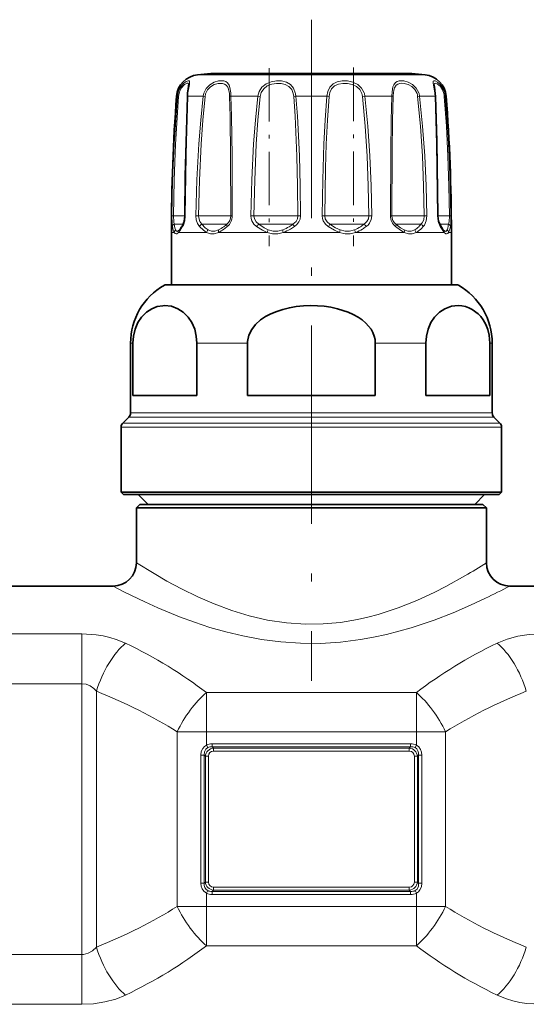
# Model space of a CAD drawing. Extents: x 0 to 420, y 0 to 297.
# Drawn here: x 141 to 156, y 116 to 144 of the extents above; entities that cross this region are included whole.
import ezdxf

# ---------------------------------------------------------------- set-up
doc = ezdxf.new("R2010")
doc.units = 0
doc.linetypes.add('DASHDOT', pattern=[18.5, 12, -3, 0.5, -3])

msp = doc.modelspace()

# ---------------------------------------------------------------- linework, layer by layer
at = {"color": 7, "linetype": 'DASHDOT', "lineweight": 13, "ltscale": 0.472651}
msp.add_line((149.44342, 144.051529), (149.44342, 125.145477), dxfattribs=at)
at = {"color": 7, "lineweight": 35}
for p, q in [((151.960663, 142.511322), (146.575027, 142.511322)), ((152.311798, 142.511322), (146.926163, 142.511322)), ((145.669662, 138.035797), (145.664429, 138.030304)), ((153.222366, 138.030334), (153.217163, 138.035797)), ((145.44342, 136.468292), (145.44342, 137.968292)), ((153.44342, 136.468292), (153.44342, 137.968292)), ((145.293411, 136.468292), (145.801437, 136.468292)), ((145.443466, 136.468292), (145.293411, 136.468292)), ((145.801437, 136.468292), (153.593414, 136.468292)), ((153.593414, 136.468292), (153.443405, 136.468292)), ((144.276749, 132.804001), (144.276749, 134.799957)), ((144.344757, 133.301636), (144.344757, 134.799957)), ((146.170502, 133.301636), (146.170502, 134.799957)), ((147.617676, 134.799957), (147.617676, 133.301636)), ((151.26915, 134.799957), (151.26915, 133.301636)), ((152.716339, 133.301636), (152.716339, 134.799957)), ((154.542068, 133.301636), (154.542068, 134.799957)), ((154.610077, 132.804001), (154.610077, 134.799957)), ((144.909241, 133.301636), (144.344757, 133.301636)), ((146.170502, 133.301636), (144.909241, 133.301636)), ((151.26915, 133.301636), (147.617676, 133.301636)), ((154.542068, 133.301636), (152.716339, 133.301636)), ((144.227936, 132.686157), (144.058899, 132.51712)), ((154.65889, 132.686157), (154.827927, 132.51712)), ((144.010071, 130.534973), (144.010071, 132.399261)), ((154.87674, 130.534973), (154.87674, 132.399261)), ((144.675217, 130.534973), (144.010071, 130.534973)), ((144.076752, 130.468292), (144.010071, 130.534973)), ((144.733719, 130.468292), (144.076752, 130.468292)), ((144.776749, 130.188293), (144.496735, 130.468292)), ((154.87674, 130.534973), (144.675217, 130.534973)), ((154.810074, 130.468292), (144.733719, 130.468292)), ((154.110077, 130.188293), (154.390076, 130.468292)), ((154.810074, 130.468292), (154.87674, 130.534973)), ((144.543411, 130.188293), (144.44342, 130.088303)), ((144.543411, 130.188293), (153.743561, 130.188293)), ((153.743561, 130.188293), (154.343414, 130.188293)), ((154.343414, 130.188293), (154.44342, 130.088303)), ((144.44342, 130.088303), (153.831329, 130.088303)), ((144.44342, 130.088303), (144.44342, 128.521637)), ((153.831329, 130.088303), (154.44342, 130.088303)), ((154.44342, 130.088303), (154.44342, 128.521637)), ((138.44342, 127.854965), (143.776733, 127.854965)), ((155.110077, 127.854965), (160.443405, 127.854965))]:
    msp.add_line(p, q, dxfattribs=at)
at = {"color": 7, "linetype": 'DASHDOT', "lineweight": 13, "ltscale": 0.127303}
msp.add_line((148.235596, 142.664795), (148.235596, 137.572662), dxfattribs=at)
at = {"color": 7, "linetype": 'DASHDOT', "lineweight": 13, "ltscale": 0.12786}
msp.add_line((150.65123, 142.685211), (150.65123, 137.570801), dxfattribs=at)
at = {"color": 7, "lineweight": 13}
for p, q in [((146.590088, 142.476013), (146.192062, 142.476013)), ((152.694763, 142.476013), (146.590088, 142.476013)), ((145.592377, 141.863449), (145.618195, 141.863449)), ((145.908081, 141.863449), (146.063812, 141.863449)), ((146.353287, 141.863449), (146.063812, 141.863449)), ((146.353287, 141.863449), (146.406952, 141.855804)), ((147.145233, 141.863449), (147.916367, 141.863449)), ((147.916367, 141.863449), (147.981323, 141.855804)), ((148.998199, 141.863449), (149.888626, 141.863449)), ((150.970459, 141.863449), (150.905487, 141.855804)), ((150.970459, 141.863449), (151.741577, 141.863449)), ((152.533539, 141.863449), (152.479874, 141.855804)), ((152.533539, 141.863449), (152.978745, 141.863449)), ((153.268616, 141.863449), (153.294449, 141.863449)), ((145.457474, 138.440628), (145.500671, 138.439697)), ((145.827698, 138.439697), (145.500671, 138.439697)), ((145.837555, 138.440628), (145.827744, 138.440216)), ((146.145416, 138.440628), (146.220245, 138.439697)), ((147.103119, 138.439697), (146.220245, 138.439697)), ((147.103119, 138.439697), (147.14064, 138.439697)), ((147.183823, 138.440628), (147.14064, 138.439697)), ((147.717056, 138.440628), (147.803452, 138.439697)), ((148.925812, 138.439697), (147.803452, 138.439697)), ((148.925812, 138.439697), (149.06073, 138.439697)), ((149.135544, 138.440628), (149.06073, 138.439697)), ((149.751282, 138.440628), (149.82608, 138.439697)), ((150.887192, 138.439697), (149.82608, 138.439697)), ((150.887192, 138.439697), (151.083374, 138.439697)), ((151.169769, 138.440628), (151.083374, 138.439697)), ((151.703003, 138.440628), (151.746185, 138.439697)), ((152.4617, 138.439697), (151.746185, 138.439697)), ((152.4617, 138.439697), (152.66658, 138.439697)), ((152.741409, 138.440628), (152.66658, 138.439697)), ((153.049271, 138.440628), (153.059082, 138.440216)), ((153.227478, 138.439697), (153.059082, 138.439697)), ((153.227478, 138.439697), (153.386139, 138.439697)), ((153.429352, 138.440628), (153.386139, 138.439697)), ((145.779465, 138.20401), (145.526062, 138.20401)), ((147.009445, 138.20401), (146.313568, 138.20401)), ((147.009445, 138.20401), (147.029785, 138.20401)), ((148.858429, 138.20401), (147.939697, 138.20401)), ((148.858429, 138.20401), (148.918091, 138.20401)), ((150.864151, 138.20401), (149.968735, 138.20401)), ((150.864151, 138.20401), (150.947128, 138.20401)), ((152.489197, 138.20401), (151.857025, 138.20401)), ((152.489197, 138.20401), (152.573273, 138.20401)), ((153.298111, 138.20401), (153.107391, 138.20401)), ((153.238251, 137.968292), (153.12381, 138.133621)), ((153.298111, 138.20401), (153.360748, 138.20401)), ((145.524689, 137.968292), (145.44342, 137.968292)), ((145.933075, 137.968292), (145.64856, 137.968292)), ((146.450821, 137.968292), (145.933075, 137.968292)), ((148.178787, 137.968292), (146.789276, 137.968292)), ((150.245636, 137.968292), (148.641144, 137.968292)), ((152.097519, 137.968292), (150.707993, 137.968292)), ((153.238251, 137.968292), (152.435989, 137.968292)), ((153.44342, 137.968292), (153.362137, 137.968292)), ((145.758377, 136.455429), (145.244339, 136.455429)), ((153.642487, 136.455429), (145.758377, 136.455429)), ((144.344757, 134.799957), (144.276749, 134.799957)), ((147.617676, 134.799957), (146.170502, 134.799957)), ((152.716339, 134.799957), (151.26915, 134.799957)), ((154.610077, 134.799957), (154.542068, 134.799957)), ((144.866394, 132.686157), (144.227936, 132.686157)), ((144.909241, 132.804001), (144.276749, 132.804001)), ((154.65889, 132.686157), (144.866394, 132.686157)), ((154.610077, 132.804001), (144.909241, 132.804001)), ((144.675217, 132.399261), (144.010071, 132.399261)), ((144.718048, 132.51712), (144.058899, 132.51712)), ((154.87674, 132.399261), (144.675217, 132.399261)), ((154.827927, 132.51712), (144.718048, 132.51712)), ((139.333374, 126.483948), (142.88678, 126.483948)), ((142.88678, 126.483948), (142.88678, 125.062103)), ((139.333374, 125.062103), (142.88678, 125.062103)), ((142.88678, 117.314499), (142.88678, 125.062103)), ((143.303452, 117.531509), (143.303452, 124.845093)), ((146.443405, 124.808212), (152.44342, 124.808212)), ((146.44342, 123.685616), (146.44342, 124.808212)), ((152.44342, 123.685616), (152.44342, 124.808212)), ((146.44342, 123.685616), (145.610077, 123.685616)), ((145.610077, 118.690994), (145.610077, 123.685616)), ((146.44342, 123.30246), (146.44342, 123.685616)), ((146.44342, 123.685616), (152.44342, 123.685616)), ((152.44342, 123.685616), (153.276749, 123.685616)), ((152.44342, 123.30246), (152.44342, 123.685616)), ((153.276749, 118.690994), (153.276749, 123.685616)), ((146.606995, 123.342262), (146.606995, 123.255661)), ((152.279831, 123.342262), (146.606995, 123.342262)), ((152.279831, 123.342262), (152.279831, 123.255661)), ((146.481262, 123.233459), (146.44342, 123.30246)), ((146.606995, 123.255661), (146.645477, 123.217171)), ((152.279831, 123.255661), (146.606995, 123.255661)), ((146.645477, 123.217171), (146.645477, 123.130569)), ((146.645477, 123.217171), (152.241333, 123.217171)), ((146.645477, 123.130569), (152.241333, 123.130569)), ((152.279831, 123.255661), (152.241333, 123.217171)), ((152.241333, 123.217171), (152.241333, 123.130569)), ((152.405548, 123.233459), (152.44342, 123.30246)), ((146.284027, 123.020576), (146.380188, 123.020576)), ((146.284027, 119.356033), (146.284027, 123.020576)), ((146.380188, 119.356033), (146.380188, 123.020576)), ((146.380188, 123.020576), (146.414551, 122.986229)), ((146.414551, 122.986229), (146.414551, 119.390373)), ((146.414551, 122.986229), (146.501144, 122.986229)), ((146.501144, 122.986229), (146.501144, 119.390373)), ((152.385681, 119.390373), (152.385681, 122.986229)), ((152.472275, 122.986229), (152.385681, 122.986229)), ((152.506622, 123.020576), (152.472275, 122.986229)), ((152.472275, 119.390373), (152.472275, 122.986229)), ((152.506622, 123.020576), (152.506622, 119.356033)), ((152.602783, 123.020576), (152.506622, 123.020576)), ((152.602783, 123.020576), (152.602783, 119.356033)), ((146.284027, 119.356033), (146.380188, 119.356033)), ((146.380188, 119.356033), (146.414551, 119.390373)), ((146.414551, 119.390373), (146.501144, 119.390373)), ((146.481262, 119.143143), (146.44342, 119.074142)), ((146.606995, 119.120941), (146.645477, 119.159439)), ((152.279831, 119.120941), (146.606995, 119.120941)), ((146.606995, 119.03434), (146.606995, 119.120941)), ((152.241333, 119.246033), (146.645477, 119.246033)), ((146.645477, 119.159439), (146.645477, 119.246033)), ((152.241333, 119.159439), (146.645477, 119.159439)), ((152.241333, 119.159439), (152.241333, 119.246033)), ((152.279831, 119.120941), (152.241333, 119.159439)), ((152.279831, 119.03434), (152.279831, 119.120941)), ((152.472275, 119.390373), (152.385681, 119.390373)), ((152.405548, 119.143143), (152.44342, 119.074142)), ((152.506622, 119.356033), (152.472275, 119.390373)), ((152.602783, 119.356033), (152.506622, 119.356033)), ((146.44342, 118.690994), (146.44342, 119.074142)), ((152.279831, 119.03434), (146.606995, 119.03434)), ((152.44342, 118.690994), (152.44342, 119.074142)), ((146.44342, 118.690994), (145.610077, 118.690994)), ((146.44342, 118.690994), (152.44342, 118.690994)), ((146.44342, 117.56839), (146.44342, 118.690994)), ((152.44342, 118.690994), (153.276749, 118.690994)), ((152.44342, 117.56839), (152.44342, 118.690994)), ((146.44342, 117.56839), (152.44342, 117.56839)), ((142.88678, 117.314499), (139.333374, 117.314499)), ((142.88678, 115.892654), (142.88678, 117.314499)), ((142.88678, 115.892654), (139.333374, 115.892654))]:
    msp.add_line(p, q, dxfattribs=at)
at = {"color": 7, "linetype": 'DASHDOT', "lineweight": 13, "ltscale": 0.233496}
msp.add_line((142.88678, 116.535599), (142.88678, 125.875443), dxfattribs=at)
at = {"color": 7, "linetype": 'DASHDOT', "lineweight": 13, "ltscale": 0.18}
for p, q in [((145.843414, 123.685616), (153.043411, 123.685616)), ((145.843414, 118.690994), (153.043411, 118.690994))]:
    msp.add_line(p, q, dxfattribs=at)
at = {"color": 7, "lineweight": 13}
for points in [[(145.915039, 141.961227), (145.956635, 142.20105), (145.964996, 142.276474), (145.96106, 142.291534), (145.94928, 142.303574), (145.938019, 142.306519), (145.91864, 142.305069), (145.867386, 142.284546), (145.792969, 142.229904), (145.719345, 142.145401), (145.651413, 142.014313), (145.618195, 141.863449)], [(145.93576, 142.182663), (145.931351, 142.213379), (145.925491, 142.223251), (145.909927, 142.231827), (145.892441, 142.231842), (145.85733, 142.220032), (145.815659, 142.193893), (145.728912, 142.099808), (145.673294, 141.986877), (145.646194, 141.855804)], [(147.140564, 141.961227), (147.118042, 142.112076), (147.096146, 142.176208), (147.044922, 142.250015), (146.999481, 142.281128), (146.945038, 142.299652), (146.8703, 142.306702), (146.788956, 142.298737), (146.663147, 142.260559), (146.542862, 142.190308), (146.438705, 142.083496), (146.371582, 141.949905), (146.353287, 141.863449)], [(147.103119, 141.938934), (147.079239, 142.067642), (147.057343, 142.121582), (147.008713, 142.183441), (146.961761, 142.212189), (146.906082, 142.22818), (146.777313, 142.226105), (146.668655, 142.194153), (146.565598, 142.134323), (146.478409, 142.043961), (146.422516, 141.930862), (146.406952, 141.855804)], [(148.983139, 141.961227), (148.932327, 142.093033), (148.845718, 142.198486), (148.729218, 142.267395), (148.593018, 142.301178), (148.443359, 142.304413), (148.292953, 142.27771), (148.14975, 142.217178), (148.030502, 142.120468), (147.953079, 142.000671), (147.916367, 141.863449)], [(148.925812, 141.938934), (148.880173, 142.050842), (148.803009, 142.139893), (148.69873, 142.198608), (148.577026, 142.227631), (148.443726, 142.230804), (148.310104, 142.20845), (148.184586, 142.157547), (148.080582, 142.075668), (148.013123, 141.973328), (147.981323, 141.855804)], [(150.949036, 141.961227), (150.878754, 142.093399), (150.768692, 142.197083), (150.6297, 142.266357), (150.477844, 142.301025), (150.326767, 142.304535), (150.183456, 142.276749), (150.062042, 142.215057), (149.969315, 142.117188), (149.913574, 141.997467), (149.888626, 141.863449)], [(150.887192, 141.938934), (150.827011, 142.051071), (150.732178, 142.139038), (150.611038, 142.197998), (150.477814, 142.227539), (150.344452, 142.230942), (150.216675, 142.208298), (150.10527, 142.155884), (150.021576, 142.073639), (149.968811, 141.966339), (149.947479, 141.855804)], [(152.511505, 141.961227), (152.440979, 142.09317), (152.334381, 142.197479), (152.209473, 142.266464), (152.080353, 142.301605), (151.952545, 142.301758), (151.897461, 142.285767), (151.850769, 142.257736), (151.798126, 142.191559), (151.774673, 142.133148), (151.749023, 141.992813), (151.741577, 141.863449)], [(152.4617, 141.938934), (152.403397, 142.050873), (152.314423, 142.139465), (152.20845, 142.198151), (152.097748, 142.227966), (152.030807, 142.232544), (151.968643, 142.225891), (151.913742, 142.206909), (151.868256, 142.17453), (151.819397, 142.100174), (151.799026, 142.035995), (151.779846, 141.88736), (151.778549, 141.855804)], [(153.251892, 141.961227), (153.20018, 142.092529), (153.124298, 142.199387), (153.046722, 142.267609), (152.978439, 142.30246), (152.949387, 142.306564), (152.938553, 142.304047), (152.926392, 142.292801), (152.921936, 142.277313), (152.923386, 142.240143), (152.945648, 142.126373), (152.97229, 141.956253), (152.978745, 141.863449)], [(153.227478, 141.938934), (153.187454, 142.049011), (153.128632, 142.138702), (153.032806, 142.218384), (152.998047, 142.231201), (152.983841, 142.232574), (152.965149, 142.226776), (152.957092, 142.216995), (152.953659, 142.207764), (152.951065, 142.182663)], [(145.457474, 138.440628), (145.478653, 139.46933), (145.522369, 140.497147), (145.618195, 141.863449)], [(145.500671, 138.439697), (145.519867, 139.466385), (145.559464, 140.492188), (145.646194, 141.855804)], [(145.908081, 141.863449), (145.861191, 140.155029), (145.837555, 138.440628)], [(146.145416, 138.440628), (146.171387, 139.469391), (146.226212, 140.497101), (146.28096, 141.181107), (146.353287, 141.863449)], [(146.220245, 138.439697), (146.243591, 139.466431), (146.292892, 140.492157), (146.342072, 141.174774), (146.406952, 141.855804)], [(147.108276, 141.855804), (147.121704, 141.287415), (147.135117, 140.150726), (147.14064, 138.439697)], [(147.145233, 141.863449), (147.16098, 141.293854), (147.176987, 140.154999), (147.183823, 138.440628)], [(147.717056, 138.440628), (147.740845, 139.469376), (147.792114, 140.497116), (147.844696, 141.181122), (147.916367, 141.863449)], [(147.803452, 138.439697), (147.824707, 139.4664), (147.870514, 140.492172), (147.917435, 141.174774), (147.981323, 141.855804)], [(148.939346, 141.855804), (148.978622, 141.287857), (149.029373, 140.150574), (149.050552, 139.29538), (149.06073, 138.439697)], [(148.998199, 141.863449), (149.042648, 141.294373), (149.100067, 140.1548), (149.124023, 139.297974), (149.135544, 138.440628)], [(149.751282, 138.440628), (149.76651, 139.469299), (149.800476, 140.497162), (149.836792, 141.18103), (149.888626, 141.863449)], [(149.82608, 138.439697), (149.847504, 139.808289), (149.869522, 140.49086), (149.901688, 141.174957), (149.947479, 141.855804)], [(150.905487, 141.855804), (150.982544, 141.004211), (151.034576, 140.150436), (151.067261, 139.295364), (151.083374, 138.439697)], [(150.970459, 141.863449), (151.05687, 141.010223), (151.115173, 140.154633), (151.151733, 139.297958), (151.169769, 138.440628)], [(151.703003, 138.440628), (151.7108, 140.26593), (151.723495, 141.181305), (151.741577, 141.863449)], [(151.746185, 138.439697), (151.752502, 140.260956), (151.763138, 141.175018), (151.778549, 141.855804)], [(152.479874, 141.855804), (152.558411, 141.004211), (152.613434, 140.150452), (152.648865, 139.295395), (152.66658, 138.439697)], [(152.533539, 141.863449), (152.621063, 141.010223), (152.682312, 140.154663), (152.72171, 139.297974), (152.741394, 138.440628)], [(153.049271, 138.440628), (153.01767, 140.497192), (152.978745, 141.863449)], [(153.240631, 141.855804), (153.299622, 141.004135), (153.342865, 140.150604), (153.371552, 139.295441), (153.386139, 138.439697)], [(153.268616, 141.863449), (153.333801, 141.010117), (153.381577, 140.154861), (153.413239, 139.298035), (153.429352, 138.440628)], [(145.473068, 138.133621), (145.462799, 138.221054), (145.457474, 138.440628)], [(145.526062, 138.20401), (145.51059, 138.269669), (145.500671, 138.439697)], [(145.837555, 138.440628), (145.823837, 138.301025), (145.786148, 138.178528), (145.763016, 138.133621)], [(146.246964, 138.133621), (146.189041, 138.222), (146.154663, 138.331726), (146.145416, 138.440628)], [(146.313568, 138.20401), (146.254166, 138.282745), (146.223663, 138.383682), (146.220245, 138.439697)], [(147.87735, 138.133621), (147.799301, 138.206543), (147.744293, 138.298798), (147.723541, 138.36824), (147.717056, 138.440628)], [(147.939697, 138.20401), (147.863586, 138.270569), (147.815948, 138.35733), (147.803452, 138.439697)], [(149.06073, 138.439697), (149.046936, 138.356689), (149.006119, 138.281876), (148.918091, 138.20401)], [(149.135544, 138.440628), (149.123581, 138.350128), (149.087677, 138.265808), (149.03125, 138.192566), (148.959473, 138.133621)], [(149.927353, 138.133621), (149.842682, 138.206329), (149.781815, 138.299026), (149.758789, 138.368256), (149.751282, 138.440628)], [(149.968735, 138.20401), (149.889954, 138.270493), (149.839661, 138.357391), (149.82608, 138.439697)], [(151.083374, 138.439697), (151.070679, 138.356781), (151.031967, 138.28183), (150.947128, 138.20401)], [(151.169769, 138.440628), (151.154587, 138.332779), (151.108398, 138.234802), (151.063431, 138.179642), (151.009476, 138.133621)], [(152.66658, 138.439697), (152.651825, 138.33136), (152.605499, 138.238983), (152.573273, 138.20401)], [(152.741409, 138.440628), (152.725311, 138.300415), (152.674225, 138.178741), (152.639862, 138.133621)], [(153.12381, 138.133621), (153.074066, 138.253922), (153.049271, 138.440628)], [(153.386139, 138.439697), (153.376221, 138.269669), (153.360748, 138.20401)], [(153.429352, 138.440628), (153.424026, 138.221069), (153.413757, 138.133621)], [(145.524689, 137.968292), (145.498322, 138.029434), (145.473068, 138.133621)], [(145.562546, 138.039017), (145.543167, 138.100021), (145.526077, 138.20401)], [(145.562546, 138.039017), (145.580139, 138.010986), (145.589691, 138.00296), (145.605194, 137.997711), (145.622467, 138.000305), (145.664429, 138.030304)], [(146.450821, 137.968292), (146.35701, 138.029419), (146.246964, 138.133621)], [(146.492218, 138.039017), (146.410538, 138.100006), (146.313568, 138.20401)], [(146.492188, 138.039017), (146.588287, 138.001968), (146.68457, 138.001968), (146.79332, 138.039017)], [(148.178787, 137.968292), (148.042664, 138.029434), (147.87735, 138.133621)], [(148.212616, 138.039017), (148.09053, 138.100037), (147.939697, 138.20401)], [(148.212616, 138.039017), (148.350204, 138.001968), (148.48175, 138.001968), (148.623962, 138.039017)], [(150.245636, 137.968292), (150.103668, 138.029434), (149.927353, 138.133621)], [(150.262817, 138.039017), (150.133057, 138.100037), (149.968735, 138.20401)], [(150.262817, 138.039017), (150.405045, 138.001968), (150.536591, 138.001968), (150.674164, 138.039017)], [(152.097519, 137.968292), (151.987762, 138.029434), (151.847687, 138.133621)], [(152.093475, 138.039017), (151.990784, 138.100021), (151.857025, 138.20401)], [(152.093475, 138.039017), (152.202225, 138.001968), (152.298523, 138.001968), (152.394592, 138.039017)], [(153.222366, 138.030334), (153.264343, 138.000305), (153.281601, 137.997711), (153.297089, 138.00296), (153.306641, 138.010986), (153.324249, 138.039017)], [(145.524689, 137.968307), (145.548294, 137.939163), (145.579727, 137.92688), (145.600327, 137.931244), (145.64856, 137.968292)], [(146.450806, 137.968307), (146.561157, 137.931244), (146.669876, 137.931259), (146.789276, 137.968292)], [(148.178787, 137.968307), (148.334045, 137.931244), (148.48259, 137.931259), (148.641144, 137.968292)], [(150.245636, 137.968307), (150.404205, 137.931244), (150.55275, 137.931259), (150.707993, 137.968292)], [(152.097519, 137.968307), (152.216934, 137.931244), (152.325653, 137.931259), (152.435989, 137.968292)], [(153.238251, 137.968307), (153.286484, 137.931244), (153.307098, 137.92688), (153.338531, 137.939178), (153.362137, 137.968292)], [(153.831329, 128.145523), (153.287018, 127.841751), (152.972198, 127.68042), (152.456543, 127.440735), (151.923782, 127.227448), (151.355194, 127.041229), (151.059509, 126.962227), (150.757385, 126.8946), (150.271042, 126.814331), (149.775528, 126.769707), (149.276031, 126.76329), (148.728546, 126.800842), (148.190872, 126.882492), (147.66925, 127.002899), (147.168655, 127.155014), (146.668213, 127.341011), (146.199173, 127.544281), (145.732513, 127.772415), (145.31749, 127.995514), (144.947006, 128.209656), (144.44342, 128.521637)], [(154.416382, 127.503937), (153.990112, 127.304962), (153.498352, 127.092636), (152.953964, 126.880722), (152.292953, 126.658722), (151.585587, 126.467468), (151.217651, 126.388084), (150.84198, 126.321808), (150.278992, 126.251251), (149.707306, 126.215752), (149.132553, 126.217285), (148.571381, 126.254761), (148.019043, 126.325867), (147.480469, 126.427032), (147.003891, 126.541786), (146.545166, 126.673668), (146.099472, 126.820992), (145.677124, 126.977127), (145.056366, 127.233971), (144.689453, 127.40007), (144.106842, 127.683899), (143.776733, 127.854965)], [(142.88678, 126.483948), (143.289917, 126.459457), (143.49234, 126.427811), (143.68866, 126.383347), (143.866516, 126.329849), (144.13678, 126.219757)], [(154.750031, 126.219757), (155.033661, 126.334335), (155.341583, 126.417221), (155.666489, 126.467239), (156.000031, 126.483948)], [(142.88678, 125.062103), (143.009109, 125.045471), (143.125473, 124.996887), (143.231522, 124.919762), (143.303452, 124.845093)], [(146.284027, 123.020576), (146.297562, 123.120186), (146.340515, 123.212051), (146.386292, 123.26355), (146.44342, 123.30246)], [(146.380188, 123.020576), (146.387268, 123.109833), (146.42511, 123.188217), (146.481262, 123.233459)], [(152.405548, 123.233459), (152.454086, 123.197052), (152.487427, 123.145523), (152.504486, 123.084755), (152.506622, 123.020576)], [(152.44342, 123.30246), (152.513306, 123.251572), (152.564377, 123.18232), (152.593567, 123.1035), (152.602783, 123.020576)], [(146.44342, 119.074142), (146.373505, 119.125031), (146.322449, 119.194283), (146.293259, 119.273109), (146.284027, 119.356033)], [(146.481262, 119.143143), (146.432739, 119.17955), (146.399384, 119.231079), (146.382355, 119.291855), (146.380188, 119.356033)], [(152.506622, 119.356033), (152.499542, 119.266769), (152.4617, 119.188385), (152.405548, 119.143143)], [(152.602783, 119.356033), (152.589264, 119.256416), (152.54631, 119.164558), (152.500519, 119.113052), (152.44342, 119.074142)], [(143.303452, 117.531509), (143.193497, 117.42511), (143.068268, 117.351578), (142.932404, 117.316788), (142.88678, 117.314499)], [(144.13678, 116.156845), (143.853165, 116.042267), (143.545242, 115.959389), (143.220337, 115.909363), (142.88678, 115.892654)], [(156.000031, 115.892654), (155.596909, 115.917145), (155.394485, 115.948792), (155.198166, 115.993256), (155.020309, 116.046753), (154.750031, 116.156845)]]:
    msp.add_lwpolyline(points, dxfattribs=at)
at = {"color": 7, "lineweight": 35}
for points in [[(145.905106, 141.947906), (145.93129, 142.139893), (145.93576, 142.182663)], [(152.987167, 141.858963), (152.957611, 142.126221), (152.95108, 142.181595), (152.951065, 142.182663)], [(145.899658, 141.858963), (145.840515, 139.582184), (145.827744, 138.440216)], [(153.059082, 138.440216), (153.02478, 140.580078), (152.987167, 141.858963)], [(145.827744, 138.440216), (145.806763, 138.278519), (145.768692, 138.183746)], [(153.118134, 138.183746), (153.077194, 138.28952), (153.059082, 138.440216)], [(153.118134, 138.183746), (153.200653, 138.055649), (153.217163, 138.035797)], [(144.344757, 134.799957), (144.360565, 135.004959), (144.405823, 135.196716), (144.487, 135.388794), (144.590759, 135.546219), (144.731567, 135.687698), (144.884598, 135.786316), (145.041, 135.846115), (145.200577, 135.872955)], [(146.170502, 134.799957), (146.154678, 135.004959), (146.109421, 135.196716), (146.028229, 135.388794), (145.924484, 135.546219), (145.783676, 135.687698), (145.630646, 135.786316), (145.442459, 135.85405), (145.250427, 135.874878), (145.200577, 135.872955)], [(151.26915, 134.799957), (151.261215, 134.903015), (151.237732, 135.004303), (151.199188, 135.102875), (151.147003, 135.196716), (151.079865, 135.288239), (151.001373, 135.372894), (150.894791, 135.464813), (150.77713, 135.546219), (150.640289, 135.622635), (150.495514, 135.687698), (150.189453, 135.786316), (150.002823, 135.826309), (149.813095, 135.85405), (149.429031, 135.874878), (149.218994, 135.867294), (149.010254, 135.84613), (148.815643, 135.813217), (148.624878, 135.766998), (148.451492, 135.710876), (148.284943, 135.641296), (148.131714, 135.559692), (147.99057, 135.463684), (147.850555, 135.337494), (147.737442, 135.192993), (147.655884, 135.025024), (147.619232, 134.845856), (147.617676, 134.799957)], [(152.716339, 134.799957), (152.732147, 135.004959), (152.777405, 135.196716), (152.858582, 135.388794), (152.962341, 135.546219), (153.103149, 135.687698), (153.25618, 135.786316), (153.444366, 135.85405), (153.636383, 135.874878), (153.741409, 135.867294), (153.845795, 135.84613), (153.943085, 135.813217), (154.038467, 135.766998), (154.20636, 135.64325), (154.284088, 135.560852), (154.355621, 135.463684), (154.425629, 135.337494), (154.482178, 135.192993), (154.522964, 135.025024), (154.542068, 134.799957)]]:
    msp.add_lwpolyline(points, dxfattribs=at)
for centre, radius, start, end in [((149.44342, 109.301636), 33.333334, 94.936494, 95.597547), ((149.443405, 109.301636), 33.333334, 84.402451, 85.063504), ((146.257095, 141.812531), 0.666667, 95.597547, 175.619736), ((152.62973, 141.812531), 0.666667, 4.380257, 84.402451), ((147.421585, 141.810364), 1.522704, 174.817558, 178.171085), ((196.44342, 137.968292), 51.000001, 175.619736, 179.999995), ((102.443413, 137.968292), 51.000001, 360, 4.380257), ((145.20871, 138.426849), 0.604679, 319.690542, 328.956954), ((143.878387, 139.281082), 2.185698, 327.754496, 329.864748), ((146.176743, 134.799957), 1.9, 119.389275, 180.000005), ((145.293457, 136.368088), 0.100205, 90.022938, 119.350685), ((153.593369, 136.368088), 0.100205, 60.64932, 89.97706), ((152.710083, 134.799957), 1.9, 0, 60.610723), ((144.110077, 132.804001), 0.166667, 314.999999, 0), ((154.776749, 132.804001), 0.166667, 180.000005, 225), ((144.176743, 132.399261), 0.166667, 135, 180.000005), ((154.710083, 132.399261), 0.166667, 0, 45.000001), ((143.776733, 128.521637), 0.666669, 270.000107, 359.999843), ((155.110077, 128.521637), 0.666667, 180.000022, 269.999991)]:
    msp.add_arc(centre, radius, start, end, dxfattribs=at)
at = {"color": 7, "lineweight": 13}
for centre, radius, start, end in [((147.332336, 141.811081), 1.425226, 173.952542, 177.89423), ((145.872589, 141.82132), 1.236151, 1.598647, 5.45912), ((145.300262, 141.824646), 1.845367, 1.2046, 4.244396), ((148.433044, 141.816116), 0.507843, 4.482891, 13.994532), ((148.370575, 141.816971), 0.629338, 4.235201, 13.25167), ((150.51474, 141.813354), 0.393048, 6.200882, 18.631412), ((150.50766, 141.81337), 0.465486, 6.175984, 18.520799), ((152.082947, 141.812607), 0.399273, 6.212493, 18.444212), ((152.077728, 141.812134), 0.458694, 6.423393, 18.96846), ((152.702728, 141.813263), 0.539577, 4.522227, 13.466891), ((152.679108, 141.812866), 0.591675, 4.9038, 14.521669), ((145.65477, 141.947906), 0.092261, 246.588923, 264.680585), ((145.90799, 141.852646), 0.010616, 89.513905, 142.797098), ((147.156143, 141.710815), 0.152855, 94.087283, 108.271769), ((149.074554, 141.039108), 0.827844, 95.291862, 99.399907), ((149.812271, 141.039108), 0.827844, 80.600091, 84.708136), ((151.730682, 141.710815), 0.152855, 71.728229, 85.912722), ((152.978836, 141.852646), 0.010616, 37.202907, 90.486114), ((153.232056, 141.947906), 0.092261, 275.319424, 293.411079), ((146.838928, 138.437363), 0.301587, 309.280542, 0.444164), ((146.788513, 138.43924), 0.395245, 309.351743, 0.202335), ((152.098297, 138.43924), 0.395245, 179.797681, 230.648252), ((152.047897, 138.437363), 0.301587, 179.555838, 230.719463), ((145.624939, 137.959869), 0.100697, 128.256049, 175.198177), ((145.733322, 137.97908), 0.08534, 138.298039, 187.246662), ((145.128967, 138.427246), 0.693422, 318.548709, 328.170304), ((143.80397, 139.29834), 2.279115, 327.132078, 329.267253), ((145.825912, 138.15213), 0.065464, 151.074454, 196.40309), ((146.378265, 138.075653), 0.143677, 116.754694, 156.182425), ((146.585297, 137.937195), 0.138014, 132.434486, 166.973291), ((146.394943, 138.805603), 0.925661, 295.219788, 306.507635), ((146.375275, 138.85997), 0.921407, 296.987591, 307.81812), ((145.790146, 139.651199), 1.905526, 307.129285, 310.583076), ((145.879883, 139.53624), 1.819654, 305.856459, 309.573174), ((148.101547, 137.999252), 0.261231, 128.327834, 149.066119), ((148.446854, 137.88446), 0.28077, 146.585285, 162.633757), ((148.972809, 138.087738), 0.352373, 187.953136, 199.806738), ((148.209412, 139.089783), 1.129728, 291.531964, 302.034104), ((148.235367, 139.106247), 1.20826, 289.627516, 300.160603), ((147.754837, 139.850372), 2.015832, 301.520624, 305.243395), ((147.849258, 139.801208), 2.003329, 299.722303, 303.653863), ((149.417206, 138.452805), 0.557877, 206.495747, 214.889038), ((149.46962, 138.452805), 0.557877, 325.110953, 333.504238), ((149.913971, 138.087769), 0.352385, 340.189328, 352.042749), ((150.305328, 138.930161), 0.964593, 292.486469, 304.169562), ((150.439911, 137.884491), 0.28077, 17.362539, 33.410434), ((150.339554, 138.971039), 1.068398, 290.176936, 301.651415), ((149.933731, 139.504486), 1.648693, 303.64429, 307.927399), ((150.03331, 139.491379), 1.672232, 301.228039, 305.71424), ((150.785278, 137.999252), 0.261231, 30.933869, 51.67216), ((152.301514, 137.937195), 0.138013, 13.025589, 47.564198), ((152.10228, 138.515869), 0.559479, 301.510952, 316.686239), ((152.145996, 138.516022), 0.619896, 297.903158, 312.850992), ((151.758865, 138.860535), 1.046049, 315.854046, 321.12591), ((151.872528, 138.828506), 1.035196, 312.18426, 317.836197), ((152.50856, 138.075653), 0.143677, 23.817565, 63.245298), ((153.060913, 138.15213), 0.065464, 343.596903, 28.925592), ((153.153503, 137.97908), 0.085336, 352.751933, 41.695211), ((153.261871, 137.959885), 0.100698, 4.800684, 51.741135), ((152.939087, 138.195297), 0.415835, 337.916339, 351.244834), ((152.235077, 138.331207), 1.132818, 349.870609, 353.552717), ((153.028809, 138.148346), 0.379028, 331.624455, 346.751833), ((152.508728, 138.2939), 0.919108, 345.349891, 349.956736), ((144.957581, 143.270737), 17.536141, 300.399551, 302.746957), ((145.274475, 146.428009), 21.016562, 295.784406, 297.904052), ((146.602112, 123.003662), 0.338478, 89.175728, 117.975836), ((152.284729, 123.003654), 0.338481, 62.027591, 90.827453), ((146.661972, 122.969742), 0.247773, 93.813372, 176.186628), ((146.584122, 123.013496), 0.243026, 84.604645, 115.059154), ((152.224854, 122.969742), 0.247773, 3.813374, 86.186626), ((152.302704, 123.013496), 0.243025, 64.940756, 95.395401), ((146.661972, 119.406868), 0.247773, 183.813372, 266.186628), ((146.584122, 119.363113), 0.243025, 244.940751, 275.395403), ((152.224854, 119.406868), 0.247773, 273.813374, 356.186627), ((152.302704, 119.363113), 0.243026, 264.60464, 295.059156), ((146.602112, 119.372955), 0.338481, 242.027593, 270.827454), ((152.284698, 119.37294), 0.338478, 269.17573, 297.975831)]:
    msp.add_arc(centre, radius, start, end, dxfattribs=at)
for centre, major_axis, ratio, start_param, end_param in [((145.572327, 138.133301), (0.09848, 0.01738), 0.823647, 1.90988792, 2.926585442), ((146.855621, 137.968292), (0.041931, -0.09079), 0.627157, 3.585257372, 4.430480679), ((147.099243, 138.133301), (0.064362, -0.07653), 0.497188, 3.295719652, 4.312417057), ((151.787582, 138.133301), (-0.064362, -0.07653), 0.497188, 1.970768295, 2.987465818), ((152.031158, 137.968292), (-0.041931, -0.090782), 0.627137, 1.852751681, 2.698001776), ((153.314484, 138.133301), (0.09848, -0.01738), 0.823647, 0.21500725, 1.231704656), ((144.13678, 124.845093), (-0.613358, -1.549698), 0.472987, 3.838369069, 4.897451112), ((136.618256, 118.507782), (13.291733, 0.014168), 0.703218, 0.738176341, 0.968820368), ((162.178818, 118.589249), (13.191406, 0.085464), 0.702211, 2.164436432, 2.396353981), ((154.750031, 124.845093), (0.613358, -1.549698), 0.472986, 1.385734014, 2.444815129), ((135.824036, 118.541565), (13.247299, -0.019234), 0.577176, 0.740466345, 0.971686971), ((146.443405, 123.685616), (-0.891968, -1.40789), 0.438354, 4.107119628, 4.983282222), ((152.44342, 123.685616), (-0.891968, 1.40789), 0.438353, 4.441495818, 5.317656265), ((163.089767, 118.521889), (13.277298, 0.000801), 0.577397, 2.171624977, 2.402467698), ((146.693604, 122.93811), (0.152145, -0.152145), 0.774591, 2.482539739, 3.800645704), ((152.193222, 122.93811), (0.152145, 0.152145), 0.774591, 5.624132392, 6.942238357), ((146.693604, 119.438492), (0.152145, 0.152145), 0.774591, 2.482539739, 3.800645704), ((152.193222, 119.438492), (0.152145, -0.152145), 0.774591, 5.624132392, 6.942238357), ((135.797058, 123.854721), (13.277298, 0.000801), 0.577397, 5.313217634, 5.544060355), ((146.44342, 118.690994), (0.891968, -1.40789), 0.438353, 4.441495818, 5.317656265), ((152.44342, 118.690987), (-0.891968, -1.40789), 0.438354, 0.965526974, 1.841689568), ((163.062775, 123.835037), (13.247299, -0.019234), 0.577176, 3.882059014, 4.113279645), ((144.13678, 117.531509), (0.613358, -1.549698), 0.472986, 4.527326668, 5.586407783), ((136.708008, 123.787354), (13.191406, 0.085464), 0.702211, 5.306029087, 5.537946636), ((162.26857, 123.86882), (13.291733, 0.014168), 0.703218, 3.879769009, 4.110413039), ((154.750031, 117.531509), (-0.613358, -1.549698), 0.472987, 0.696776416, 1.755858458)]:
    msp.add_ellipse(centre, major_axis=major_axis, ratio=ratio, start_param=start_param, end_param=end_param, dxfattribs=at)

doc.saveas('drawing.dxf')
